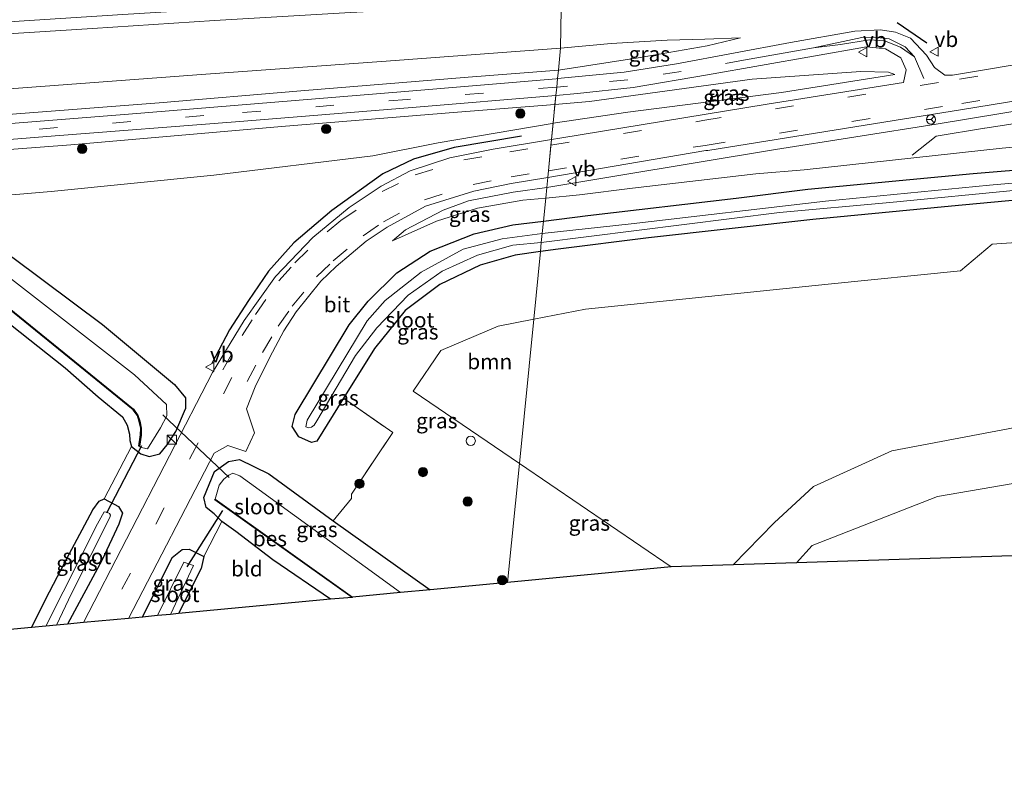
# Model space of a CAD drawing. Units: metres. Extents: x 79996 to 90006, y 412498 to 418751.
# Drawn here: x 81354 to 81515, y 412969 to 413092 of the extents above; entities that cross this region are included whole.
import ezdxf
from ezdxf.enums import TextEntityAlignment as Align

# ---------------------------------------------------------------- set-up
doc = ezdxf.new("R2010")
doc.units = ezdxf.units.M
doc.linetypes.add('IE-TERREINAFSCHEIDING', pattern=[10, 8, -2])
doc.linetypes.add('VW-3-9_STREEP', pattern=[12, 3, -9])
doc.layers.get('0').update_dxf_attribs({"lineweight": 25})
for name, color, linetype, lineweight in [('B-ME-BV-GELEIDECONSTRUCTIE-GELEIDERAIL-L-B1', 213, 'BV-GELEIDERAIL', 18), ('B-ME-GR-BOOM-GV-B6', 93, 'Continuous', 18), ('B-ME-GR-BOOM-S-B1', 93, 'Continuous', 18), ('B-ME-GW-KRUINLIJN-L-B1', 93, 'Continuous', 18), ('B-ME-GW-TEENLIJN-L-B1', 93, 'Continuous', 18), ('B-ME-IE-GRASLAND-GV-B6', 93, 'Continuous', 18), ('B-ME-IE-GRONDWERKLIJN-GROND_INGERICHT-GV-B6', 253, 'Continuous', 18), ('B-ME-IE-HULPGEOMETRIE-L-B1', 53, 'Continuous', 18), ('B-ME-IE-INRICHTINGSELEMENT-S-B1', 253, 'Continuous', 18), ('B-ME-IE-TERREINAFSCHEIDING-DOORGANG-L-B1', 8, 'IE-TERREINAFSCHEIDING-KUNSTMATIG-OPEN', 18), ('B-ME-IE-TERREINAFSCHEIDING-RASTERHEKWERK-L-B1', 8, 'IE-TERREINAFSCHEIDING', 18), ('B-ME-OG-WATER-GV-B6', 153, 'Continuous', 18), ('B-ME-VH-VERH_SOORT-BITUMEN-GV-B6', 8, 'IE-TERREINAFSCHEIDING-NATUURLIJK-HOUTWAL', 18), ('B-ME-VW-MARKERING-39STREEP-015-L-B1', 255, 'VW-3-9_STREEP', 18), ('B-ME-VW-MARKERING-STREEP-015-L-B1', 7, 'Continuous', 18), ('B-ME-VW-MEUBILAIR_WEGMEUBILAIR-RONA-S-B1', 8, 'Continuous', 18), ('B-ME-VW-MEUBILAIR_WEGMEUBILAIR-VERKEERSBORD-S-B1', 8, 'Continuous', 18)]:
    doc.layers.add(name, color=color, linetype=linetype, lineweight=lineweight)
for name, color, linetype in [('B-ME-GW-INSTEEKWATERGANG-L-B1', 10, 'Continuous'), ('B-ME-IE-TERREINAFSCHEIDING-SCHRIKHEK-L-B1', 10, 'Continuous'), ('B-ME-KG-KADASTRAAL-OPNAMEDTMGRENS-L-B1', 10, 'Continuous'), ('B-ME-KW-DUIKER-L-B1', 10, 'Continuous'), ('B-ME-OB-BESCHOEIING-GV-B6', 10, 'Continuous')]:
    doc.layers.add(name, color=color, linetype=linetype)
doc.styles.add('NLCS-ISO', font='NLCS-ISO.TTF')
doc.linetypes.add('BV-GELEIDERAIL', pattern='A,10,-3,[108,NLCS.SHX,S=1,R=0,X=0,Y=0],-3', length=16)
doc.linetypes.add('IE-TERREINAFSCHEIDING-KUNSTMATIG-OPEN', pattern='A,7,-1.5,[67,NLCS.SHX,S=0.75,R=0,X=0,Y=0],-1.5', length=10)
doc.linetypes.add('IE-TERREINAFSCHEIDING-NATUURLIJK-HOUTWAL', pattern='A,7,-1.5,[67,NLCS.SHX,S=0.75,R=45,X=0,Y=0],-1.5,7,-1.5,[70,NLCS.SHX,S=0.75,R=0,X=0,Y=0],-1.5', length=20)

# ---------------------------------------------------------------- blocks, each defined once
blk = doc.blocks.new('dtb')
blk.add_circle((0, 0), 0.75)
blk = doc.blocks.new('boom')
h = blk.add_hatch(color=256)
edge = h.paths.add_edge_path()
edge.add_arc((0, 0), 0.75, 0, 360)
blk.add_circle((0, 0), 0.75)
blk = doc.blocks.new('kast')
blk.add_line((-0.75, -0.75), (0.75, 0.75))
blk.add_lwpolyline([(-0.75, 0.75), (0.75, 0.75), (0.75, -0.75), (-0.75, -0.75)], close=True)
blk = doc.blocks.new('verkeersbord')
for p, q in [((0, 0.75), (-0.75, -0.625)), ((0.75, -0.625), (0, 0.75)), ((-0.75, -0.625), (0.75, -0.625))]:
    blk.add_line(p, q)
blk = doc.blocks.new('wegwijzer')
for q in [(-0.53, -0.53), (0, 0.75), (0.53, -0.53)]:
    blk.add_line((0, 0), q)
blk.add_circle((0, 0), 0.75)

msp = doc.modelspace()

# ---------------------------------------------------------------- linework, layer by layer
at = {"layer": 'B-ME-BV-GELEIDECONSTRUCTIE-GELEIDERAIL-L-B1'}
msp.add_polyline3d([(81105.7729, 413070.1345, 1.7765), (81109.5301, 413070.4201, 1.766), (81130.7711, 413072.1541, 1.808), (81153.3651, 413073.9251, 1.819), (81175.9611, 413075.7081, 1.822), (81198.5481, 413077.5091, 1.834), (81209.2011, 413078.3121, 1.865), (81229.1271, 413079.9241, 1.906), (81251.7321, 413081.7011, 1.958), (81272.9891, 413083.3651, 2.021), (81291.5911, 413084.8101, 2.159), (81307.5381, 413086.0491, 2.323), (81326.1411, 413087.4091, 2.423), (81346.1131, 413088.8221, 2.51), (81366.0011, 413090.1091, 2.502), (81385.9611, 413091.4211, 2.705), (81407.2561, 413092.6751, 2.915), (81427.1511, 413093.7541, 3.086), (81442.647, 413094.5495, 3.1974)], dxfattribs=at)
at = {"layer": 'B-ME-GR-BOOM-GV-B6'}
for points in [[(81438.118, 413042.584, 0.078), (81446.573, 413044.219, 0.037), (81486.278, 413048.33, -0.14), (81507.902, 413050.478, -0.053), (81513.085, 413054.827, -0.047), (81562.604, 413058.27, 0.113), (81601.042, 413059.844, 0.123), (81631.147, 413060.781, 0.147), (81619.523, 413049.275, 0.12), (81607.544, 413041.804, 0.12), (81595.657, 413038.089, 0.123), (81569.214, 413033.51, 0.123), (81530.921, 413027.537, 0.123), (81496.659, 413021.082, -0.03), (81483.837, 413015.234, -0.023), (81477.439, 413009.28, 0.08), (81470.744, 413002.414, 0.33), (81460.592, 413002.083, -0.13), (81435.778, 413018.972, 0.219), (81438.118, 413042.584, 0.078)], [(81438.118, 413042.584, 0.078), (81435.778, 413018.972, 0.219), (81418.399, 413030.801, 0.463), (81422.963, 413037.488, 0.25), (81432.287, 413041.456, 0.107), (81438.118, 413042.584, 0.078)], [(81566.745, 413005.541, 0.304), (81481.076, 413002.75, 0.22), (81483.638, 413005.599, 0.123), (81504.128, 413013.611, 0.06), (81537.74, 413019.388, 0.06)]]:
    msp.add_polyline3d(points, dxfattribs=at)
at = {"layer": 'B-ME-GW-INSTEEKWATERGANG-L-B1'}
for points in [[(81482.958, 413063.842, 0.213), (81509.964, 413066.393, 0.397), (81532.935, 413068.318, 0.397), (81561.567, 413070.49, 0.397), (81586.47, 413071.553, 0.467), (81612.914, 413072.497, 0.467), (81632.151, 413072.8, 0.297), (81633.793, 413071.84, 0.3), (81633.751, 413069.2, 0.197), (81632.545, 413068.036, 0.05), (81624.271, 413068.007, 0.017), (81601.793, 413067.435, 0.007), (81575.749, 413066.122, -0.033), (81552.866, 413064.822, -0.093), (81530.983, 413063.368, -0.093), (81506.426, 413061.06, -0.093), (81483.755, 413058.899, -0.233), (81456.867, 413055.877, -0.233), (81442.097, 413054.028, -0.1), (81439.213, 413053.626, -0.049)], [(81439.708, 413058.623, 0.258), (81446.96, 413059.504, 0.28), (81471.233, 413062.383, 0.213), (81482.958, 413063.842, 0.213)], [(81407.015, 413029.658, 0.44), (81402.651, 413022.672, 0.55), (81401.786, 413022.412, 0.59), (81399.723, 413023.359, 0.537), (81398.662, 413025.033, 0.243), (81399.152, 413026.988, 0.063), (81407.931, 413041.684, 0.173), (81411.044, 413045.543, 0.297), (81415.757, 413050.153, 0.297), (81421.196, 413053.715, 0.23), (81428.379, 413056.526, 0.2), (81434.721, 413058.017, 0.243), (81439.708, 413058.623, 0.258)], [(81097.349, 413037.947, 0.245), (81134.445, 413041.199, 0.25), (81164.025, 413043.068, 0.13), (81211.399, 413047.264, 0.347), (81252.345, 413050.725, 0.347), (81285.227, 413053.25, 0.317), (81324.206, 413056.647, 0.27), (81340.93, 413057.762, 0.253), (81344.126, 413057.747, 0.433), (81346.071, 413057.167, 0.507), (81352.959, 413052.69, 0.45), (81367.644, 413041.718, 0.43), (81379.416, 413031.884, 0.427), (81381.195, 413029.751, 0.41), (81381.192, 413027.914, 0.41)], [(81439.213, 413053.626, -0.049), (81435.107, 413053.053, 0.023), (81429.398, 413051.392, 0.053), (81422.757, 413048.259, 0.1), (81417.135, 413044.015, 0.183), (81412.084, 413037.773, 0.313), (81407.015, 413029.658, 0.44)], [(81179.698, 413035.989, 0.02), (81221.57, 413039.442, -0.06), (81266.953, 413043.517, -0.179), (81304.13, 413046.753, -0.091), (81329.265, 413049.069, -0.132), (81338.67, 413049.919, -0.14), (81341.544, 413049.51, -0.138), (81342.425, 413049.242, -0.149), (81346.772, 413046.273, -0.2), (81361.515, 413034.619, -0.235), (81366.927, 413029.886, -0.125), (81370.918, 413026.622, -0.125), (81371.67, 413025.269, -0.128), (81372.054, 413023.784, -0.189), (81372.109, 413022.764, -0.213), (81372.365, 413021.792, -0.166), (81373.903, 413020.575, -0.028), (81375.251, 413020.147, 0.122), (81376.992, 413020.576, 0.188), (81378.205, 413022.023, 0.222), (81379.61, 413024.245, 0.306), (81381.192, 413027.914, 0.41)], [(81404.914, 412996.812, -0.202), (81395.474, 413003.235, -0.04), (81389.405, 413007.881, -0.1), (81387.156, 413009.541, -0.081), (81385.873, 413010.785, 0.011), (81384.566, 413011.83, 0.093), (81384.187, 413013.46, 0.173), (81385.933, 413017.668, 0.216), (81388.226, 413019.332, 0.272), (81390.054, 413019.632, 0.311), (81394.841, 413017.301, 0.423), (81405.345, 413009.629, 0.675), (81421.192, 412998.353, 0.749)], [(81356.008, 412992.181, -0.286), (81358.978, 412998.038, -0.3), (81362.172, 413004.157, -0.15), (81366.08, 413011.433, -0.197), (81367.073, 413012.815, -0.12), (81367.923, 413013.221, -0.066), (81370.241, 413011.977, 0.075), (81370.892, 413010.864, 0.084), (81370.284, 413009.069, 0.076), (81367.574, 413003.278, 0.07), (81361.899, 412992.739, 0.088)], [(81374.2, 412993.904, 0.037), (81379.027, 413003.622, 0.07), (81380.649, 413004.969, 0.067), (81381.799, 413004.972, -0.04), (81384.205, 413003.793, -0.177), (81383.755, 413001.862, -0.163), (81380.071, 412994.46, -0.153)]]:
    msp.add_polyline3d(points, dxfattribs=at)
at = {"layer": 'B-ME-GW-KRUINLIJN-L-B1'}
for points in [[(81442.152, 413083.282, 3.413), (81455.217, 413085.305, 3.48), (81466.459, 413087.242, 3.38), (81471.913, 413088.581, 3.242)], [(81568.265, 413085.552, 4.21), (81554.256, 413082.916, 3.908), (81531.295, 413078.968, 3.43), (81503.929, 413074.478, 2.94), (81477.631, 413070.293, 2.364), (81451.729, 413066.021, 1.759), (81440.25, 413064.092, 1.465)], [(81442.152, 413083.282, 3.413), (81427.405, 413082.16, 3.417), (81400.031, 413079.912, 3.443), (81376.897, 413077.959, 3.467), (81353.591, 413076.168, 3.463), (81320.301, 413073.387, 3.457), (81290.492, 413071.001, 3.457), (81265.892, 413068.961, 3.457), (81233.063, 413066.479, 3.457), (81197.705, 413063.282, 3.423), (81159.443, 413060.251, 3.44), (81137.796, 413058.285, 3.47), (81099.227, 413055.18, 3.47)], [(81441.594, 413077.651, 3.205), (81447.233, 413078.162, 3.417), (81473.821, 413081.826, 3.298), (81491.622, 413083.078, 3.13), (81496.093, 413082.962, 3.106), (81497.132, 413082.559, 3.033)], [(81098.679, 413050.148, 3.355), (81114.562, 413051.418, 3.353), (81159.541, 413054.849, 3.34), (81201.544, 413058.426, 3.337), (81244.543, 413061.819, 3.36), (81282.241, 413064.857, 3.397), (81325.83, 413068.321, 3.387), (81362.483, 413071.056, 3.39), (81396.917, 413074.083, 3.367), (81425.679, 413076.426, 3.213), (81441.594, 413077.651, 3.205)], [(81440.25, 413064.092, 1.465), (81434.791, 413063.358, 1.312), (81427.456, 413061.927, 1.148), (81423.35, 413060.381, 1.005), (81417.151, 413057.165, 0.818), (81415.035, 413055.386, 0.61)]]:
    msp.add_polyline3d(points, dxfattribs=at)
at = {"layer": 'B-ME-GW-TEENLIJN-L-B1'}
for points in [[(81471.913, 413088.581, 3.242), (81466.083, 413088.348, 2.704), (81459.928, 413088.182, 2.444), (81450.812, 413087.637, 2.276), (81442.506, 413086.861, 2.117)], [(81442.506, 413086.861, 2.117), (81413.988, 413084.747, 2.037), (81384.524, 413082.64, 1.813), (81337.068, 413079.099, 1.813), (81310.341, 413077.335, 1.383), (81295.206, 413076.705, 1.317), (81277.635, 413074.786, 1.317), (81244.993, 413072.237, 1.257), (81206.52, 413069.435, 1.103), (81160.069, 413065.662, 0.91), (81106.255, 413061.467, 0.91), (81099.858, 413060.967, 0.91)], [(81497.132, 413082.559, 3.033), (81478.63, 413079.606, 2.631), (81453.507, 413076.406, 2.002), (81441.291, 413074.594, 1.936)], [(81440.081, 413062.385, 0.586), (81445.605, 413062.899, 0.68), (81454.265, 413063.976, 0.67), (81474.424, 413066.315, 0.66), (81482.336, 413066.981, 0.627), (81514.677, 413070.527, 0.7), (81548.074, 413073.606, 0.7), (81572.924, 413075.661, 0.7), (81588.594, 413076.438, 0.7), (81607.49, 413077.125, 0.763), (81630.984, 413077.447, 0.763), (81642.567, 413077.689, 0.746), (81644.918, 413077.738, 0.742), (81658.613, 413078.024, 0.722), (81662.835, 413077.189, 0.669), (81664.861, 413076.143, 0.539), (81665.66, 413074.054, 0.346), (81666.188, 413072.762, 0.223)], [(81441.291, 413074.594, 1.936), (81441.166, 413074.572, 1.933), (81422.531, 413071.427, 1.37), (81411.807, 413069.307, 1.113), (81385.819, 413066.118, 1.127), (81359.236, 413063.424, 1.06), (81342.538, 413062.013, 0.867)], [(81440.081, 413062.385, 0.586), (81436.349, 413062.038, 0.523), (81428.914, 413060.714, 0.523), (81422.233, 413058.584, 0.523), (81415.035, 413055.386, 0.61)]]:
    msp.add_polyline3d(points, dxfattribs=at)
at = {"layer": 'B-ME-IE-GRASLAND-GV-B6'}
for points in [[(81334.9457, 413090.0393, 1.802), (81354.8392, 413091.3622, 1.801), (81370.9788, 413092.4022, 1.901), (81389.6296, 413093.5132, 2.053), (81408.2814, 413094.6532, 2.262), (81426.9088, 413095.6762, 2.449), (81442.6824, 413096.4898, 2.6052), (81442.5061, 413086.861, 2.117), (81413.988, 413084.747, 2.037), (81384.524, 413082.64, 1.813), (81337.068, 413079.099, 1.813)], [(81537.5401, 413087.6191, 3.827), (81506.5741, 413082.4861, 3.08), (81505.3371, 413082.4441, 3.043), (81503.6451, 413083.6901, 3.03), (81502.3421, 413085.7181, 3.033), (81499.7381, 413088.5071, 3.11), (81497.2481, 413089.4761, 3.18), (81494.8061, 413089.8941, 3.193), (81490.6391, 413089.6791, 3.223), (81480.1121, 413087.7921, 3.217), (81461.4631, 413084.2971, 3.307), (81452.8881, 413082.9771, 3.357), (81442.0151, 413081.9011, 3.38), (81442.1519, 413083.2821, 3.413), (81455.2171, 413085.3051, 3.48), (81466.4591, 413087.2421, 3.38), (81471.9131, 413088.5811, 3.242), (81466.0831, 413088.3481, 2.704), (81459.9281, 413088.1821, 2.444), (81450.8121, 413087.6371, 2.276), (81442.5061, 413086.8611, 2.117), (81442.6825, 413096.4899, 2.6052)], [(81442.506, 413086.861, 2.117), (81450.812, 413087.637, 2.276), (81459.928, 413088.182, 2.444), (81466.083, 413088.348, 2.704), (81471.913, 413088.581, 3.242), (81466.459, 413087.242, 3.38), (81455.217, 413085.305, 3.48), (81442.152, 413083.282, 3.413), (81442.506, 413086.861, 2.117)], [(81160.069, 413065.662, 0.91), (81206.52, 413069.435, 1.103), (81244.993, 413072.237, 1.257), (81277.635, 413074.786, 1.317), (81295.206, 413076.705, 1.317), (81310.341, 413077.335, 1.383), (81337.068, 413079.099, 1.813), (81384.524, 413082.64, 1.813), (81413.988, 413084.747, 2.037), (81442.506, 413086.861, 2.117), (81442.152, 413083.282, 3.413), (81427.405, 413082.16, 3.417), (81400.031, 413079.912, 3.443), (81376.897, 413077.959, 3.467), (81353.591, 413076.168, 3.463), (81320.301, 413073.387, 3.457), (81290.492, 413071.001, 3.457), (81265.892, 413068.961, 3.457), (81233.063, 413066.479, 3.457), (81197.705, 413063.282, 3.423)], [(81441.743, 413079.156, 3.31), (81445.273, 413079.454, 3.303), (81454.383, 413080.435, 3.287), (81466.547, 413082.5, 3.25), (81492.543, 413087.075, 3.127), (81495.642, 413086.741, 3.123), (81498.144, 413085.322, 3.083), (81499.013, 413083.346, 3.017), (81498.563, 413081.241, 2.91), (81476.267, 413077.719, 2.557), (81442.414, 413072.18, 1.783), (81441.029, 413071.953, 1.75), (81441.291, 413074.594, 1.936), (81453.507, 413076.406, 2.002), (81478.63, 413079.606, 2.631), (81497.132, 413082.559, 3.033), (81496.093, 413082.962, 3.106), (81491.622, 413083.078, 3.13), (81473.821, 413081.826, 3.298), (81447.233, 413078.162, 3.417), (81441.594, 413077.651, 3.205), (81441.743, 413079.156, 3.31)], [(81531.295, 413078.968, 3.43), (81503.929, 413074.478, 2.94), (81477.631, 413070.293, 2.364), (81451.729, 413066.021, 1.759), (81440.25, 413064.092, 1.465), (81440.415, 413065.756, 1.525), (81466.236, 413070.132, 2.149), (81466.574, 413070.171, 2.186), (81508.241, 413076.871, 2.995), (81557.432, 413084.873, 3.967)], [(81197.705, 413063.282, 3.423), (81233.063, 413066.479, 3.457), (81265.892, 413068.961, 3.457), (81290.492, 413071.001, 3.457), (81320.301, 413073.387, 3.457), (81353.591, 413076.168, 3.463), (81376.897, 413077.959, 3.467), (81400.031, 413079.912, 3.443), (81427.405, 413082.16, 3.417), (81442.152, 413083.282, 3.413), (81442.015, 413081.901, 3.38), (81441.788, 413081.879, 3.38), (81416.404, 413079.735, 3.417), (81371.877, 413076.067, 3.483), (81332.729, 413072.964, 3.5), (81295.262, 413070.005, 3.507), (81254.54, 413066.727, 3.507), (81219.764, 413063.925, 3.507), (81182.523, 413060.855, 3.5)], [(81441.594, 413077.651, 3.205), (81447.233, 413078.162, 3.417), (81473.821, 413081.826, 3.298), (81491.622, 413083.078, 3.13), (81496.093, 413082.962, 3.106), (81497.132, 413082.559, 3.033), (81478.63, 413079.606, 2.631), (81453.507, 413076.406, 2.002), (81441.291, 413074.594, 1.936), (81441.594, 413077.651, 3.205)], [(81098.823, 413051.475, 3.378), (81137.424, 413054.54, 3.37), (81160.185, 413056.293, 3.353), (81201.439, 413059.699, 3.39), (81239.544, 413062.873, 3.427), (81272.143, 413065.489, 3.423), (81322.394, 413069.56, 3.423), (81359.925, 413072.575, 3.427), (81389.356, 413074.849, 3.423), (81418.241, 413077.175, 3.357), (81441.743, 413079.156, 3.31), (81441.594, 413077.651, 3.205), (81425.679, 413076.426, 3.213), (81396.917, 413074.083, 3.367), (81362.483, 413071.056, 3.39), (81325.83, 413068.321, 3.387), (81282.241, 413064.857, 3.397), (81244.543, 413061.819, 3.36), (81201.544, 413058.426, 3.337), (81159.541, 413054.849, 3.34), (81114.562, 413051.418, 3.353), (81098.679, 413050.148, 3.355), (81098.823, 413051.475, 3.378)], [(81201.544, 413058.426, 3.337), (81244.543, 413061.819, 3.36), (81282.241, 413064.857, 3.397), (81325.83, 413068.321, 3.387), (81362.483, 413071.056, 3.39), (81396.917, 413074.083, 3.367), (81425.679, 413076.426, 3.213), (81441.594, 413077.651, 3.205), (81441.291, 413074.594, 1.936), (81441.166, 413074.572, 1.933), (81422.531, 413071.427, 1.37), (81411.807, 413069.307, 1.113), (81385.819, 413066.118, 1.127), (81359.236, 413063.424, 1.06), (81342.538, 413062.013, 0.867), (81315.658, 413060.036, 0.591), (81275.386, 413056.617, 0.671), (81239.48, 413053.881, 0.688), (81198.523, 413051.141, 0.821)], [(81548.074, 413073.606, 0.7), (81514.677, 413070.527, 0.7), (81482.336, 413066.981, 0.627), (81474.424, 413066.315, 0.66), (81454.265, 413063.976, 0.67), (81445.605, 413062.899, 0.68), (81440.081, 413062.385, 0.586), (81440.25, 413064.092, 1.465), (81451.729, 413066.021, 1.759), (81477.631, 413070.293, 2.364), (81503.929, 413074.478, 2.94), (81531.295, 413078.968, 3.43)], [(81342.538, 413062.013, 0.867), (81359.236, 413063.424, 1.06), (81385.819, 413066.118, 1.127), (81411.807, 413069.307, 1.113), (81422.531, 413071.427, 1.37), (81441.166, 413074.572, 1.933), (81441.291, 413074.594, 1.936), (81441.029, 413071.953, 1.75), (81431.504, 413070.395, 1.523), (81424.413, 413068.96, 1.34), (81417.949, 413066.829, 1.227), (81413.19, 413064.343, 1.067), (81407.931, 413060.848, 0.973), (81402.034, 413055.951, 0.853), (81395.895, 413049.553, 0.8), (81390.8, 413042.377, 0.633), (81385.6, 413033.892, 0.547), (81364.516, 412992.987, 0.127), (81361.899, 412992.739, 0.088), (81367.574, 413003.278, 0.07), (81370.284, 413009.069, 0.076), (81370.892, 413010.864, 0.084), (81370.241, 413011.977, 0.075), (81367.923, 413013.221, -0.066), (81372.365, 413021.792, -0.166), (81373.903, 413020.575, -0.028), (81375.251, 413020.147, 0.122), (81376.992, 413020.576, 0.188), (81378.205, 413022.023, 0.222), (81379.61, 413024.245, 0.306), (81381.192, 413027.914, 0.41), (81381.195, 413029.751, 0.41), (81379.416, 413031.884, 0.427), (81367.644, 413041.718, 0.43), (81352.959, 413052.69, 0.45)], [(81532.935, 413068.318, 0.397), (81509.964, 413066.393, 0.397), (81482.958, 413063.842, 0.213), (81471.233, 413062.383, 0.213), (81446.96, 413059.504, 0.28), (81439.708, 413058.623, 0.258), (81440.081, 413062.385, 0.586), (81445.605, 413062.899, 0.68), (81454.265, 413063.976, 0.67), (81474.424, 413066.315, 0.66), (81482.336, 413066.981, 0.627), (81514.677, 413070.527, 0.7), (81548.074, 413073.606, 0.7)], [(81439.708, 413058.623, 0.258), (81446.96, 413059.504, 0.28), (81471.233, 413062.383, 0.213), (81482.958, 413063.842, 0.213), (81509.964, 413066.393, 0.397), (81532.935, 413068.318, 0.397)], [(81387.156, 413009.541, -0.081), (81384.205, 413003.793, -0.177), (81381.799, 413004.972, -0.04), (81380.649, 413004.969, 0.067), (81379.027, 413003.622, 0.07), (81374.2, 412993.904, 0.037), (81371.881, 412993.684, 0.183), (81385.877, 413020.684, 0.347), (81388.131, 413021.94, 0.32), (81391.055, 413020.94, 0.293), (81392.472, 413024.005, 0.293), (81391.186, 413027.919, 0.36), (81392.594, 413031.539, 0.383), (81394.986, 413036.393, 0.428), (81397.298, 413040.683, 0.471), (81399.309, 413043.763, 0.491), (81403.346, 413048.772, 0.546), (81405.836, 413051.198, 0.574), (81410.731, 413055.31, 0.68), (81414.152, 413057.603, 0.763), (81420.438, 413061.07, 0.971), (81428.331, 413063.511, 1.194), (81434.439, 413064.743, 1.38), (81440.415, 413065.756, 1.525), (81440.25, 413064.092, 1.465), (81434.791, 413063.358, 1.312), (81427.456, 413061.927, 1.148), (81423.35, 413060.381, 1.005), (81417.151, 413057.165, 0.818), (81415.035, 413055.386, 0.61), (81422.233, 413058.584, 0.523), (81428.914, 413060.714, 0.523), (81436.349, 413062.038, 0.523), (81440.081, 413062.385, 0.586), (81439.708, 413058.623, 0.258), (81434.721, 413058.017, 0.243), (81428.379, 413056.526, 0.2), (81421.196, 413053.715, 0.23), (81415.757, 413050.153, 0.297), (81411.044, 413045.543, 0.297), (81407.931, 413041.684, 0.173), (81399.152, 413026.988, 0.063), (81398.662, 413025.033, 0.243), (81399.723, 413023.359, 0.537), (81401.786, 413022.412, 0.59), (81402.651, 413022.672, 0.55), (81407.015, 413029.658, 0.44), (81415.1, 413024.057, 0.792), (81408.334, 413014.011, 0.827), (81408.362, 413013.265, 0.783), (81405.345, 413009.629, 0.675), (81394.841, 413017.301, 0.423), (81390.054, 413019.632, 0.311), (81388.226, 413019.332, 0.272), (81385.933, 413017.668, 0.216), (81384.187, 413013.46, 0.173), (81384.566, 413011.83, 0.093), (81385.873, 413010.785, 0.011), (81387.156, 413009.541, -0.081)], [(81530.636, 413066.056, -1.017), (81512.624, 413064.503, -1.017), (81485.82, 413061.866, -1.017), (81454.064, 413058.179, -1.017), (81439.506, 413056.586, -1.017), (81439.708, 413058.623, 0.258)], [(81440.25, 413064.092, 1.465), (81440.081, 413062.385, 0.586), (81436.349, 413062.038, 0.523), (81428.914, 413060.714, 0.523), (81422.233, 413058.584, 0.523), (81415.035, 413055.386, 0.61), (81417.151, 413057.165, 0.818), (81423.35, 413060.381, 1.005), (81427.456, 413061.927, 1.148), (81434.791, 413063.358, 1.312), (81440.25, 413064.092, 1.465)], [(81562.604, 413058.27, 0.113), (81513.085, 413054.827, -0.047), (81507.902, 413050.478, -0.053), (81486.278, 413048.33, -0.14), (81446.573, 413044.219, 0.037), (81438.118, 413042.584, 0.078), (81439.213, 413053.626, -0.049), (81442.097, 413054.028, -0.1), (81456.867, 413055.877, -0.233), (81483.755, 413058.899, -0.233), (81506.426, 413061.06, -0.093), (81530.983, 413063.368, -0.093)], [(81530.983, 413063.368, -0.093), (81506.426, 413061.06, -0.093), (81483.755, 413058.899, -0.233), (81456.867, 413055.877, -0.233), (81442.097, 413054.028, -0.1), (81439.213, 413053.626, -0.049), (81439.362, 413055.136, -1.017), (81478.31, 413060.041, -1.017), (81496.325, 413061.648, -1.017), (81517.669, 413063.729, -1.017)], [(81407.015, 413029.658, 0.44), (81402.651, 413022.672, 0.55), (81401.786, 413022.412, 0.59), (81399.723, 413023.359, 0.537), (81398.662, 413025.033, 0.243), (81399.152, 413026.988, 0.063), (81407.931, 413041.684, 0.173), (81411.044, 413045.543, 0.297), (81415.757, 413050.153, 0.297), (81421.196, 413053.715, 0.23), (81428.379, 413056.526, 0.2), (81434.721, 413058.017, 0.243), (81439.708, 413058.623, 0.258), (81439.506, 413056.586, -1.017), (81432.952, 413055.69, -1.017), (81426.59, 413054.042, -1.017), (81419.717, 413050.25, -1.017), (81413.869, 413045.659, -1.017), (81410.899, 413042.33, -1.017), (81401.082, 413026.105, -1.017), (81400.879, 413024.986, -1.017), (81401.309, 413024.825, -1.017), (81401.821, 413024.916, -1.017), (81402.215, 413025.266, -1.017), (81402.657, 413025.959, -1.017), (81408.974, 413036.656, -1.017), (81412.475, 413041.148, -1.017), (81417.604, 413046.491, -1.017), (81423.176, 413050.456, -1.017), (81428.917, 413053.034, -1.017), (81434.716, 413054.684, -1.017), (81439.362, 413055.136, -1.017), (81439.213, 413053.626, -0.049), (81435.107, 413053.053, 0.023), (81429.398, 413051.392, 0.053), (81422.757, 413048.259, 0.1), (81417.135, 413044.015, 0.183), (81412.084, 413037.773, 0.313), (81407.015, 413029.658, 0.44)], [(81405.345, 413009.629, 0.675), (81408.362, 413013.265, 0.783), (81408.334, 413014.011, 0.827), (81415.1, 413024.057, 0.792), (81407.015, 413029.658, 0.44), (81412.084, 413037.773, 0.313), (81417.135, 413044.015, 0.183), (81422.757, 413048.259, 0.1), (81429.398, 413051.392, 0.053), (81435.107, 413053.053, 0.023), (81439.213, 413053.626, -0.049), (81438.118, 413042.584, 0.078), (81432.287, 413041.456, 0.107), (81422.963, 413037.488, 0.25), (81418.399, 413030.801, 0.463), (81435.778, 413018.972, 0.219), (81433.854, 412999.552, 0.914), (81421.192, 412998.353, 0.749), (81405.345, 413009.629, 0.675)], [(81344.444, 413050.668, -0.9), (81372.636, 413027.782, -0.9), (81373.347, 413026.817, -0.9), (81373.653, 413025.9, -0.9), (81373.882, 413024.782, -0.9), (81373.86, 413023.656, -0.9), (81373.58, 413021.856, -0.9), (81373.679, 413021.84, -1.325), (81373.821, 413021.744, -1.325), (81374.25, 413021.548, -1.325), (81374.972, 413021.413, -1.325), (81377.108, 413024.809, -1.325), (81378.159, 413026.806, -1.325), (81378.114, 413028.625, -1.325), (81372.852, 413033.479, -1.325), (81348.801, 413052.201, -1.325)], [(81352.959, 413052.69, 0.45), (81367.644, 413041.718, 0.43), (81379.416, 413031.884, 0.427), (81381.195, 413029.751, 0.41), (81381.192, 413027.914, 0.41), (81379.61, 413024.245, 0.306), (81378.205, 413022.023, 0.222), (81376.992, 413020.576, 0.188), (81375.251, 413020.147, 0.122), (81373.903, 413020.575, -0.028), (81372.365, 413021.792, -0.166), (81372.109, 413022.764, -0.213), (81372.054, 413023.784, -0.189), (81371.67, 413025.269, -0.128), (81370.918, 413026.622, -0.125), (81366.927, 413029.886, -0.125), (81361.515, 413034.619, -0.235), (81346.772, 413046.273, -0.2)], [(81537.74, 413019.388, 0.06), (81504.128, 413013.611, 0.06), (81483.638, 413005.599, 0.123), (81481.076, 413002.75, 0.22), (81470.744, 413002.414, 0.33), (81477.439, 413009.28, 0.08), (81483.837, 413015.234, -0.023), (81496.659, 413021.082, -0.03), (81530.921, 413027.537, 0.123)], [(81404.914, 412996.812, -0.202), (81395.474, 413003.235, -0.04), (81389.405, 413007.881, -0.1), (81387.156, 413009.541, -0.081), (81385.873, 413010.785, 0.011), (81384.566, 413011.83, 0.093), (81384.187, 413013.46, 0.173), (81385.933, 413017.668, 0.216), (81388.226, 413019.332, 0.272), (81390.054, 413019.632, 0.311), (81394.841, 413017.301, 0.423), (81405.345, 413009.629, 0.675), (81421.192, 412998.353, 0.749), (81416.367, 412997.896, -1.35), (81393.247, 413014.678, -1.35), (81390.113, 413017.005, -1.35), (81388.929, 413017.428, -1.35), (81388.28, 413017.069, -1.35), (81387.459, 413016.462, -1.35), (81386.697, 413015.435, -1.35), (81386.035, 413013.151, -1.35), (81385.977, 413013.069, -0.9), (81408.451, 412997.07, -0.9), (81404.914, 412996.812, -0.202)], [(81435.778, 413018.972, 0.219), (81460.592, 413002.083, -0.13), (81433.854, 412999.552, 0.914), (81435.778, 413018.972, 0.219)], [(81356.008, 412992.181, -0.286), (81358.978, 412998.038, -0.3), (81362.172, 413004.157, -0.15), (81366.08, 413011.433, -0.197), (81367.073, 413012.815, -0.12), (81367.923, 413013.221, -0.066), (81370.241, 413011.977, 0.075), (81370.892, 413010.864, 0.084), (81370.284, 413009.069, 0.076), (81367.574, 413003.278, 0.07), (81361.899, 412992.739, 0.088), (81360.137, 412992.572, -1.524), (81362.568, 412997.742, -1.524), (81368.855, 413010.184, -1.524), (81368.922, 413010.527, -1.524), (81368.768, 413010.805, -1.524), (81368.376, 413011.037, -1.524), (81367.906, 413011.09, -1.524), (81366.838, 413009.128, -1.524), (81358.347, 412992.403, -1.524), (81356.008, 412992.181, -0.286)], [(81384.205, 413003.793, -0.177), (81383.755, 413001.862, -0.163), (81380.071, 412994.46, -0.153), (81378.741, 412994.334, -1.22), (81382.486, 413002.336, -1.22), (81380.931, 413002.878, -1.22), (81376.651, 412994.136, -1.22), (81374.2, 412993.904, 0.037), (81379.027, 413003.622, 0.07), (81380.649, 413004.969, 0.067), (81381.799, 413004.972, -0.04), (81384.205, 413003.793, -0.177)]]:
    msp.add_polyline3d(points, dxfattribs=at)
at = {"layer": 'B-ME-IE-GRONDWERKLIJN-GROND_INGERICHT-GV-B6'}
for points in [[(81179.698, 413035.989, 0.02), (81221.57, 413039.442, -0.06), (81266.953, 413043.517, -0.179), (81304.13, 413046.753, -0.091), (81329.265, 413049.069, -0.132), (81338.67, 413049.919, -0.14), (81341.544, 413049.51, -0.138), (81342.425, 413049.242, -0.149), (81346.772, 413046.273, -0.2), (81361.515, 413034.619, -0.235), (81366.927, 413029.886, -0.125), (81370.918, 413026.622, -0.125), (81371.67, 413025.269, -0.128), (81372.054, 413023.784, -0.189), (81372.109, 413022.764, -0.213), (81372.365, 413021.792, -0.166), (81367.923, 413013.221, -0.066), (81367.073, 413012.815, -0.12), (81366.08, 413011.433, -0.197), (81362.172, 413004.157, -0.15), (81358.978, 412998.038, -0.3), (81356.008, 412992.181, -0.286), (81164.72, 412974.071, 0.063)], [(81404.914, 412996.812, -0.202), (81380.071, 412994.46, -0.153), (81383.755, 413001.862, -0.163), (81384.205, 413003.793, -0.177), (81387.156, 413009.541, -0.081), (81389.405, 413007.881, -0.1), (81395.474, 413003.235, -0.04), (81404.914, 412996.812, -0.202)]]:
    msp.add_polyline3d(points, dxfattribs=at)
at = {"layer": 'B-ME-IE-HULPGEOMETRIE-L-B1'}
msp.add_polyline3d([(81433.8541, 412999.5521, 0.914), (81435.7781, 413018.9721, 0.219), (81438.1181, 413042.5841, 0.078), (81439.2131, 413053.6261, -0.049), (81439.3621, 413055.1361, -1.017), (81439.5061, 413056.5861, -1.017), (81439.7081, 413058.6231, 0.258), (81440.0811, 413062.3851, 0.586), (81440.2501, 413064.0921, 1.465), (81440.4151, 413065.7561, 1.525), (81441.0291, 413071.9531, 1.75), (81441.7431, 413079.1561, 3.31), (81441.8791, 413080.5291, 3.382), (81442.0151, 413081.9011, 3.38), (81442.1519, 413083.2821, 3.413), (81442.5061, 413086.8611, 2.117), (81442.6825, 413096.4899, 2.6052), (81442.2389, 413107.1021, 2.875), (81441.8071, 413110.8611, 2.436)], dxfattribs=at)
at = {"layer": 'B-ME-IE-TERREINAFSCHEIDING-DOORGANG-L-B1'}
msp.add_line((81408.362, 413013.265, 0.783), (81405.345, 413009.629, 0.675), dxfattribs=at)
at = {"layer": 'B-ME-IE-TERREINAFSCHEIDING-RASTERHEKWERK-L-B1'}
for points in [[(81500.009, 413069.364, 0.557), (81503.914, 413072.491, 1.721), (81511.841, 413073.819, 1.788), (81520.909, 413075.216, 2.013)], [(81407.015, 413029.658, 0.44), (81415.1, 413024.057, 0.792), (81408.334, 413014.011, 0.827), (81408.362, 413013.265, 0.783)]]:
    msp.add_polyline3d(points, dxfattribs=at)
at = {"layer": 'B-ME-IE-TERREINAFSCHEIDING-SCHRIKHEK-L-B1'}
msp.add_line((81502.398, 413087.687, 3.292), (81497.559, 413091.036, 3.361), dxfattribs=at)
msp.add_polyline3d([(81436.12, 413072.471, 1.801), (81425.118, 413070.641, 1.556), (81418.456, 413068.731, 1.349), (81413.466, 413066.326, 1.188), (81405.099, 413060.371, 1.066), (81398.917, 413055.064, 0.984), (81394.776, 413050.431, 0.897), (81391.52, 413045.659, 0.821), (81388.407, 413040.844, 0.765), (81385.507, 413035.332, 0.737)], dxfattribs=at)
at = {"layer": 'B-ME-KG-KADASTRAAL-OPNAMEDTMGRENS-L-B1'}
for points in [[(81751.882, 413011.375, -0.733), (81748.079, 413011.447, -0.56), (81698.702, 413009.838, -0.658), (81697.247, 413009.791, -0.787), (81694.314, 413009.696, -0.787), (81692.414, 413009.634, -0.163), (81657.811, 413008.507, 0.012), (81656.211, 413008.455, -0.253), (81654.423, 413008.397, 0.198), (81645.554, 413008.107, 0.309), (81566.745, 413005.541, 0.304), (81481.076, 413002.75, 0.22), (81470.744, 413002.414, 0.33), (81460.592, 413002.083, -0.13), (81433.854, 412999.552, 0.914)], [(81433.854, 412999.552, 0.914), (81421.192, 412998.353, 0.749), (81416.367, 412997.896, -1.35), (81408.509, 412997.152, -1.35), (81408.451, 412997.07, -0.9), (81404.914, 412996.812, -0.202), (81380.071, 412994.46, -0.153), (81378.741, 412994.334, -1.22), (81376.651, 412994.136, -1.22), (81374.2, 412993.904, 0.037), (81371.881, 412993.684, 0.183), (81364.516, 412992.987, 0.127), (81361.899, 412992.739, 0.088), (81360.137, 412992.572, -1.524), (81358.347, 412992.403, -1.524), (81356.008, 412992.181, -0.286), (81164.72, 412974.071, 0.063), (81089.815, 412968.855, 0.054)]]:
    msp.add_polyline3d(points, dxfattribs=at)
at = {"layer": 'B-ME-KW-DUIKER-L-B1'}
for p, q in [((81377.502, 413026.977, -0.63), (81388.356, 413016.699, -0.63)), ((81368.329, 413010.94, -1.178), (81374.093, 413021.948, -1.178)), ((81387.254, 413011.336, -1.137), (81381.429, 413002.103, -1.203))]:
    msp.add_line(p, q, dxfattribs=at)
at = {"layer": 'B-ME-OB-BESCHOEIING-GV-B6'}
for points in [[(81344.498, 413050.753, -1.325), (81372.709, 413027.852, -1.325), (81373.437, 413026.863, -1.325), (81373.749, 413025.926, -1.325), (81373.982, 413024.791, -1.325), (81373.96, 413023.647, -1.325), (81373.679, 413021.84, -1.325), (81373.58, 413021.856, -0.9), (81373.86, 413023.656, -0.9), (81373.882, 413024.782, -0.9), (81373.653, 413025.9, -0.9), (81373.347, 413026.817, -0.9), (81372.636, 413027.782, -0.9), (81344.444, 413050.668, -0.9)], [(81386.035, 413013.151, -1.35), (81408.509, 412997.152, -1.35), (81408.451, 412997.07, -0.9), (81385.977, 413013.069, -0.9), (81386.035, 413013.151, -1.35)]]:
    msp.add_polyline3d(points, dxfattribs=at)
at = {"layer": 'B-ME-OG-WATER-GV-B6'}
for points in [[(81478.31, 413060.041, -1.017), (81439.362, 413055.136, -1.017), (81439.506, 413056.586, -1.017), (81454.064, 413058.179, -1.017), (81485.82, 413061.866, -1.017), (81512.624, 413064.503, -1.017), (81530.636, 413066.056, -1.017), (81561.08, 413068.264, -1.017), (81599.809, 413069.74, -1.017), (81630, 413070.539, -1.017), (81631.153, 413070.24, -1.017), (81631.195, 413069.911, -1.017), (81631.096, 413069.697, -1.017), (81630.686, 413069.439, -1.017), (81629.333, 413069.272, -1.017), (81605.281, 413069.168, -1.017), (81569.911, 413067.529, -1.017), (81546.626, 413066.067, -1.017), (81517.669, 413063.729, -1.017), (81496.325, 413061.648, -1.017), (81478.31, 413060.041, -1.017)], [(81439.362, 413055.136, -1.017), (81434.716, 413054.684, -1.017), (81428.917, 413053.034, -1.017), (81423.176, 413050.456, -1.017), (81417.604, 413046.491, -1.017), (81412.475, 413041.148, -1.017), (81408.974, 413036.656, -1.017), (81402.657, 413025.959, -1.017), (81402.215, 413025.266, -1.017), (81401.821, 413024.916, -1.017), (81401.309, 413024.825, -1.017), (81400.879, 413024.986, -1.017), (81401.082, 413026.105, -1.017), (81410.899, 413042.33, -1.017), (81413.869, 413045.659, -1.017), (81419.717, 413050.25, -1.017), (81426.59, 413054.042, -1.017), (81432.952, 413055.69, -1.017), (81439.506, 413056.586, -1.017), (81439.362, 413055.136, -1.017)], [(81348.801, 413052.201, -1.325), (81372.852, 413033.479, -1.325), (81378.114, 413028.625, -1.325), (81378.159, 413026.806, -1.325), (81377.108, 413024.809, -1.325), (81374.972, 413021.413, -1.325), (81374.25, 413021.548, -1.325), (81373.821, 413021.744, -1.325), (81373.679, 413021.84, -1.325), (81373.96, 413023.647, -1.325), (81373.982, 413024.791, -1.325), (81373.749, 413025.926, -1.325), (81373.437, 413026.863, -1.325), (81372.709, 413027.852, -1.325), (81344.498, 413050.753, -1.325)], [(81386.035, 413013.151, -1.35), (81386.697, 413015.435, -1.35), (81387.459, 413016.462, -1.35), (81388.28, 413017.069, -1.35), (81388.929, 413017.428, -1.35), (81390.113, 413017.005, -1.35), (81393.247, 413014.678, -1.35), (81416.367, 412997.896, -1.35), (81408.509, 412997.152, -1.35), (81386.035, 413013.151, -1.35)], [(81360.137, 412992.572, -1.524), (81358.347, 412992.403, -1.524), (81366.838, 413009.128, -1.524), (81367.906, 413011.09, -1.524), (81368.376, 413011.037, -1.524), (81368.768, 413010.805, -1.524), (81368.922, 413010.527, -1.524), (81368.855, 413010.184, -1.524), (81362.568, 412997.742, -1.524), (81360.137, 412992.572, -1.524)], [(81378.741, 412994.334, -1.22), (81376.651, 412994.136, -1.22), (81380.931, 413002.878, -1.22), (81382.486, 413002.336, -1.22), (81378.741, 412994.334, -1.22)]]:
    msp.add_polyline3d(points, dxfattribs=at)
at = {"layer": 'B-ME-VH-VERH_SOORT-BITUMEN-GV-B6'}
for points in [[(81408.2815, 413094.6533, 2.262), (81389.6297, 413093.5133, 2.053), (81370.9789, 413092.4023, 1.901), (81354.8393, 413091.3623, 1.801), (81334.9457, 413090.0393, 1.802), (81314.6451, 413088.5583, 1.683), (81294.6775, 413087.0743, 1.531), (81277.3587, 413085.7033, 1.373), (81257.3559, 413084.1385, 1.275), (81237.2825, 413082.4743, 1.148), (81222.9655, 413081.4303, 1.18), (81208.1119, 413080.2475, 1.154), (81188.4469, 413078.6595, 1.111)], [(81557.4321, 413084.8731, 3.967), (81508.2411, 413076.8711, 2.995), (81466.5741, 413070.1711, 2.186), (81466.2361, 413070.1321, 2.149), (81440.4151, 413065.7561, 1.525), (81441.0291, 413071.9531, 1.75), (81442.4141, 413072.1801, 1.783), (81476.2671, 413077.7191, 2.557), (81498.5631, 413081.2411, 2.91), (81499.0131, 413083.3461, 3.017), (81498.1441, 413085.3221, 3.083), (81495.6421, 413086.7411, 3.123), (81492.5431, 413087.0751, 3.127), (81466.5471, 413082.5001, 3.25), (81454.3831, 413080.4351, 3.287), (81445.2731, 413079.4541, 3.303), (81441.7431, 413079.1561, 3.31), (81441.8791, 413080.5291, 3.382), (81442.0151, 413081.9011, 3.38), (81452.8881, 413082.9771, 3.357), (81461.4631, 413084.2971, 3.307), (81480.1121, 413087.7921, 3.217), (81490.6391, 413089.6791, 3.223), (81494.8061, 413089.8941, 3.193), (81497.2481, 413089.4761, 3.18), (81499.7381, 413088.5071, 3.11), (81502.3421, 413085.7181, 3.033), (81503.6451, 413083.6901, 3.03), (81505.3371, 413082.4441, 3.043), (81506.5741, 413082.4861, 3.08), (81537.5401, 413087.6191, 3.827)], [(81182.523, 413060.855, 3.5), (81219.764, 413063.925, 3.507), (81254.54, 413066.727, 3.507), (81295.262, 413070.005, 3.507), (81332.729, 413072.964, 3.5), (81371.877, 413076.067, 3.483), (81416.404, 413079.735, 3.417), (81441.788, 413081.879, 3.38), (81442.015, 413081.901, 3.38), (81441.879, 413080.529, 3.382), (81441.743, 413079.156, 3.31), (81418.241, 413077.175, 3.357), (81389.356, 413074.849, 3.423), (81359.925, 413072.575, 3.427), (81322.394, 413069.56, 3.423), (81272.143, 413065.489, 3.423), (81239.544, 413062.873, 3.427), (81201.439, 413059.699, 3.39)], [(81371.881, 412993.684, 0.183), (81364.516, 412992.987, 0.127), (81385.6, 413033.892, 0.547), (81390.8, 413042.377, 0.633), (81395.895, 413049.553, 0.8), (81402.034, 413055.951, 0.853), (81407.931, 413060.848, 0.973), (81413.19, 413064.343, 1.067), (81417.949, 413066.829, 1.227), (81424.413, 413068.96, 1.34), (81431.504, 413070.395, 1.523), (81441.029, 413071.953, 1.75), (81440.936, 413071.015, 1.733), (81440.521, 413066.823, 1.581), (81440.415, 413065.756, 1.525), (81434.439, 413064.743, 1.38), (81428.331, 413063.511, 1.194), (81420.438, 413061.07, 0.971), (81414.152, 413057.603, 0.763), (81410.731, 413055.31, 0.68), (81405.836, 413051.198, 0.574), (81403.346, 413048.772, 0.546), (81399.309, 413043.763, 0.491), (81397.298, 413040.683, 0.471), (81394.986, 413036.393, 0.428), (81392.594, 413031.539, 0.383), (81391.186, 413027.919, 0.36), (81392.472, 413024.005, 0.293), (81391.055, 413020.94, 0.293), (81388.131, 413021.94, 0.32), (81385.877, 413020.684, 0.347), (81371.881, 412993.684, 0.183)]]:
    msp.add_polyline3d(points, dxfattribs=at)
at = {"layer": 'B-ME-VW-MARKERING-39STREEP-015-L-B1'}
msp.add_line((81388.797, 413033.041, 0.453), (81368.527, 412994.035, 0.19), dxfattribs=at)
for points in [[(81440.936, 413071.015, 1.733), (81465.487, 413075.002, 2.296), (81465.783, 413075.048, 2.314), (81507.749, 413081.82, 3.166), (81556.769, 413089.881, 4.126), (81575.869, 413092.826, 4.523), (81591.843, 413095.001, 4.822), (81607.063, 413096.598, 5.072), (81616.774, 413097.413, 5.221), (81629.126, 413098.043, 5.393), (81638.448, 413098.339, 5.538), (81647.942, 413098.514, 5.657), (81657.392, 413098.626, 5.812), (81664.369, 413098.665, 5.906), (81706.745, 413098.675, 6.193), (81763.599, 413098.227, 6.242), (81781.079, 413097.985, 6.212), (81810.13, 413097.321, 6.018), (81860.666, 413095.951, 5.39), (81906.653, 413094.759, 4.966), (81929.639, 413094.131, 4.94)], [(81440.521, 413066.823, 1.581), (81466.149, 413070.99, 2.188), (81466.464, 413071.034, 2.209), (81508.102, 413077.839, 3.039), (81559.797, 413086.244, 4.068), (81576.63, 413088.912, 4.409), (81592.384, 413091.055, 4.702), (81607.526, 413092.674, 4.958), (81616.811, 413093.388, 5.105), (81629.362, 413094, 5.282), (81638.898, 413094.325, 5.436), (81647.884, 413094.513, 5.556), (81657.17, 413094.644, 5.718), (81664.359, 413094.711, 5.807), (81706.93, 413094.576, 6.099), (81764.472, 413094.224, 6.178), (81780.617, 413094, 6.114), (81810.08, 413093.252, 5.92), (81860.705, 413091.932, 5.293), (81906.482, 413090.733, 4.862), (81929.443, 413090.082, 4.847)], [(81472.432, 413084.912, 3.257), (81462.242, 413083.058, 3.283), (81453.484, 413081.718, 3.373), (81443.65, 413080.676, 3.377), (81441.879, 413080.529, 3.382)], [(81441.879, 413080.529, 3.382), (81417.439, 413078.504, 3.45), (81384.21, 413075.847, 3.48), (81344.745, 413072.612, 3.53), (81302.079, 413069.188, 3.513), (81256.933, 413065.579, 3.51), (81217.402, 413062.357, 3.5), (81159.887, 413057.774, 3.427), (81117.609, 413054.324, 3.447), (81098.968, 413052.804, 3.451)], [(81387.333, 413034.324, 0.562), (81390.491, 413039.942, 0.616), (81392.62, 413043.323, 0.658), (81396.475, 413048.852, 0.74), (81399.055, 413051.787, 0.785), (81404.385, 413056.861, 0.869), (81406.621, 413058.706, 0.899), (81413.365, 413063.431, 1.052), (81418.767, 413066.15, 1.192), (81426.68, 413068.625, 1.387), (81434.205, 413069.922, 1.579), (81440.936, 413071.015, 1.733)], [(81391.294, 413032.39, 0.47), (81393.797, 413037.138, 0.495), (81396.366, 413041.458, 0.534), (81398.657, 413044.714, 0.569), (81402.631, 413049.497, 0.627), (81405.32, 413052.126, 0.664), (81410.253, 413056.225, 0.745), (81413.552, 413058.489, 0.831), (81420.293, 413062.084, 1.036), (81428.211, 413064.62, 1.271), (81434.417, 413065.831, 1.437), (81440.521, 413066.823, 1.581)]]:
    msp.add_polyline3d(points, dxfattribs=at)
at = {"layer": 'B-ME-VW-MARKERING-STREEP-015-L-B1'}
for points in [[(81472.432, 413084.912, 3.257), (81483.869, 413086.906, 3.19), (81491.772, 413088.608, 3.19), (81493.782, 413088.671, 3.177), (81496.251, 413088.386, 3.15), (81498.846, 413087.087, 3.14), (81500.357, 413085.465, 3.083), (81501.912, 413081.946, 2.96)], [(81500.357, 413085.465, 3.083), (81498.073, 413087.049, 3.15), (81495.45, 413088.052, 3.173), (81492.997, 413088.227, 3.173), (81488.284, 413087.467, 3.173), (81483.869, 413086.906, 3.19)]]:
    msp.add_polyline3d(points, dxfattribs=at)

# ---------------------------------------------------------------- block references
at = {"layer": 'B-ME-GR-BOOM-S-B1', "rotation": 90}
for p in [(81435.933, 413076.189, 3.031), (81404.196, 413073.67, 3.234), (81364.311, 413070.419, 3.378), (81420.026, 413017.595, 0.673), (81409.653, 413015.685, 0.713), (81427.333, 413012.779, 0.683), (81432.965, 412999.933, 0.833)]:
    msp.add_blockref('boom', p, dxfattribs=at)
at = {"layer": 'B-ME-IE-INRICHTINGSELEMENT-S-B1', "rotation": 90}
for name, p in [('kast', (81378.964, 413022.899, 0.27)), ('dtb', (81427.836, 413022.698, 0.581))]:
    msp.add_blockref(name, p, dxfattribs=at)
at = {"layer": 'B-ME-VW-MEUBILAIR_WEGMEUBILAIR-RONA-S-B1', "rotation": 90}
msp.add_blockref('wegwijzer', (81503.073, 413075.219, 2.908), dxfattribs=at)
at = {"layer": 'B-ME-VW-MEUBILAIR_WEGMEUBILAIR-VERKEERSBORD-S-B1', "rotation": 90}
for p in [(81491.947, 413086.216, 3.208), (81503.636, 413086.293, 3.305), (81444.384, 413065.145, 1.531), (81385.21, 413034.764, 0.646)]:
    msp.add_blockref('verkeersbord', p, dxfattribs=at)

# ---------------------------------------------------------------- texts
at = {"layer": 'B-ME-GR-BOOM-GV-B6', "ltscale": 0.2, "style": 'NLCS-ISO'}
msp.add_text('bmn', height=2.5, dxfattribs=at).set_placement((81430.9438, 413035.6475), align=Align.MIDDLE_CENTER)
at = {"layer": 'B-ME-IE-GRASLAND-GV-B6', "ltscale": 0.2, "style": 'NLCS-ISO'}
for p in [(81457.0325, 413085.9315), (81469.2115, 413078.836), (81470.021, 413079.514), (81427.6425, 413059.739), (81419.185, 413040.5175), (81406.148, 413029.72), (81422.279, 413025.9895), (81402.6895, 413008.222), (81447.223, 413009.262), (81363.45, 413002.701), (81379.2025, 412999.438)]:
    msp.add_text('gras', height=2.5, dxfattribs=at).set_placement(p, align=Align.MIDDLE_CENTER)
at = {"layer": 'B-ME-IE-GRONDWERKLIJN-GROND_INGERICHT-GV-B6', "ltscale": 0.2, "style": 'NLCS-ISO'}
msp.add_text('bld', height=2.5, dxfattribs=at).set_placement((81391.2367, 413001.7995), align=Align.MIDDLE_CENTER)
at = {"layer": 'B-ME-OB-BESCHOEIING-GV-B6', "ltscale": 0.2, "style": 'NLCS-ISO'}
msp.add_text('bes', height=2.5, dxfattribs=at).set_placement((81395.0014, 413006.7186), align=Align.MIDDLE_CENTER)
at = {"layer": 'B-ME-OG-WATER-GV-B6', "ltscale": 0.2, "style": 'NLCS-ISO'}
for p in [(81417.9041, 413042.4678), (81393.1671, 413011.9427), (81365.0854, 413003.806), (81379.51, 412997.6036)]:
    msp.add_text('sloot', height=2.5, dxfattribs=at).set_placement(p, align=Align.MIDDLE_CENTER)
at = {"layer": 'B-ME-VH-VERH_SOORT-BITUMEN-GV-B6', "ltscale": 0.2, "style": 'NLCS-ISO'}
msp.add_text('bit', height=2.5, dxfattribs=at).set_placement((81405.9586, 413044.9726), align=Align.MIDDLE_CENTER)
at = {"layer": 'B-ME-VW-MEUBILAIR_WEGMEUBILAIR-VERKEERSBORD-S-B1', "ltscale": 0.2, "style": 'NLCS-ISO'}
for p in [(81491.947, 413086.216, 3.208), (81503.636, 413086.293, 3.305), (81444.384, 413065.145, 1.531), (81385.21, 413034.764, 0.646)]:
    msp.add_text('vb', height=2.5, dxfattribs=at).set_placement(p, align=Align.BOTTOM_LEFT)

doc.saveas('drawing.dxf')
